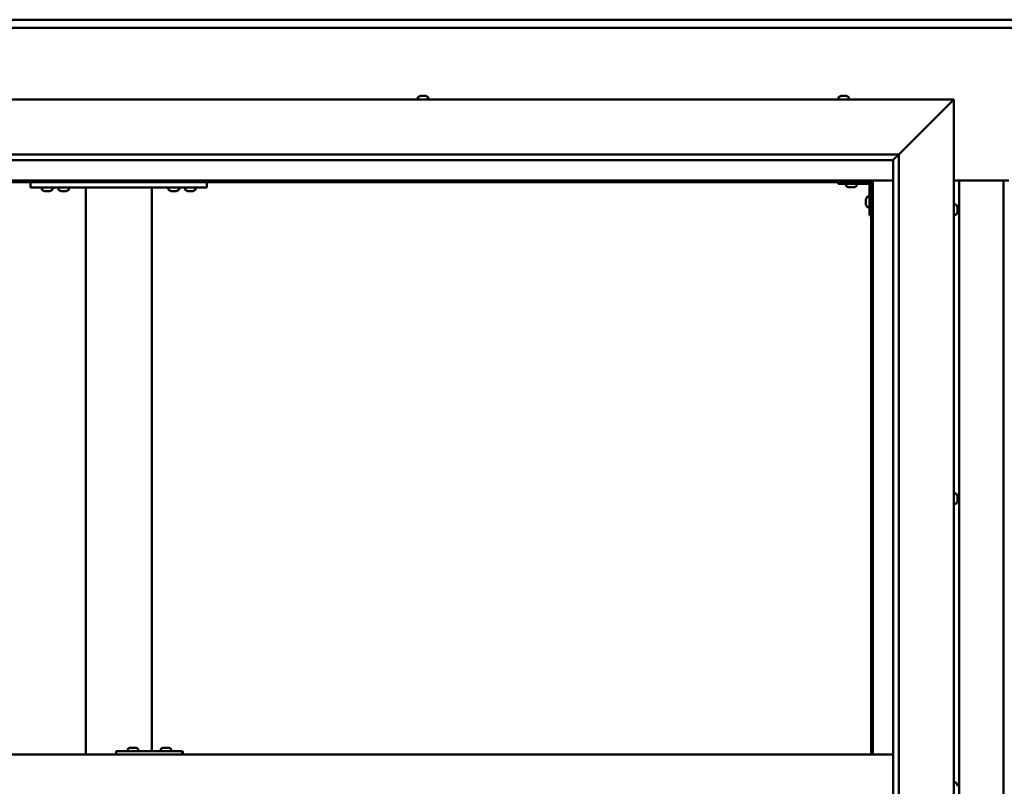
# Model space of a CAD drawing. Units: millimetres. Extents: x -6299 to 24268, y 3159 to 8837.
# Drawn here: x 5560 to 6455, y 4549 to 5246 of the extents above; entities that cross this region are included whole.
import ezdxf

# ---------------------------------------------------------------- set-up
doc = ezdxf.new("R2010")
doc.units = ezdxf.units.MM
doc.header["$LTSCALE"] = 25
doc.layers.add('Visible (ISO)', color=7, linetype='Continuous', lineweight=50)

msp = doc.modelspace()

# ---------------------------------------------------------------- linework, layer by layer
at = {"layer": 'Visible (ISO)'}
for p, q in [((5183.68, 5245.7), (7683.68, 5245.7)), ((7683.68, 5238.2), (5183.68, 5238.2)), ((5108.68, 5173.2), (6408.68, 5173.2)), ((5921.93, 5175.09), (5921.93, 5173.2)), ((5924.48, 5176.44), (5924.95, 5176.44)), ((5925, 5176.44), (5924.95, 5176.44)), ((5925, 5176.44), (5925.13, 5176.44)), ((5925.13, 5176.44), (5925.24, 5176.44)), ((5925.13, 5176.44), (5925.13, 5176.43)), ((5925.24, 5176.44), (5926.99, 5176.44)), ((5926.99, 5176.44), (5927.41, 5176.44)), ((5927.41, 5176.44), (5928.73, 5176.44)), ((5928.85, 5176.44), (5928.73, 5176.44)), ((5928.85, 5176.44), (5928.89, 5176.44)), ((5931.43, 5175.09), (5931.43, 5173.2)), ((6303.93, 5175.09), (6303.93, 5173.2)), ((6306.48, 5176.44), (6306.5, 5176.44)), ((6306.61, 5176.44), (6306.5, 5176.44)), ((6306.61, 5176.44), (6307.88, 5176.44)), ((6307.88, 5176.44), (6308.3, 5176.44)), ((6308.3, 5176.44), (6310.06, 5176.44)), ((6310.06, 5176.44), (6310.21, 5176.44)), ((6310.21, 5176.44), (6310.33, 5176.44)), ((6310.21, 5176.44), (6310.21, 5176.43)), ((6310.37, 5176.44), (6310.33, 5176.44)), ((6310.37, 5176.44), (6310.89, 5176.44)), ((6313.43, 5175.09), (6313.43, 5173.2)), ((6358.68, 5123.2), (6406.18, 5170.7)), ((6406.18, 5170.7), (6358.68, 5123.2)), ((6408.68, 5173.2), (6406.18, 5170.7)), ((6406.18, 5170.7), (6408.68, 5173.2)), ((6408.68, 5173.2), (6408.68, 3923.2)), ((5158.68, 5123.2), (6358.68, 5123.2)), ((6353.68, 5118.2), (5164.68, 5118.2)), ((6353.68, 5118.2), (6353.78, 5118.3)), ((6353.68, 3978.2), (6353.68, 5118.2)), ((6353.78, 5118.3), (6358.68, 5123.2)), ((6358.68, 5123.2), (6358.68, 3973.2)), ((6335.18, 5099.7), (5182.18, 5099.7)), ((5183.68, 5098.2), (6333.68, 5098.2)), ((5570.35, 5098.2), (5570.35, 5093.2)), ((5730.35, 5098.2), (5730.35, 5093.2)), ((6303.68, 5098.2), (6303.68, 5096.7)), ((6333.68, 5098.2), (6335.18, 5099.7)), ((6335.18, 5099.7), (6333.68, 5098.2)), ((6333.68, 5098.2), (6333.68, 4578.2)), ((6335.18, 4578.2), (6335.18, 5099.7)), ((6335.18, 5099.7), (6353.68, 5099.7)), ((6408.68, 5099.7), (6458.68, 5099.7)), ((6413.68, 3996.7), (6413.68, 5099.7)), ((6453.68, 5099.7), (6453.68, 3996.7)), ((5570.35, 5093.2), (5730.35, 5093.2)), ((5580.6, 5091.32), (5580.6, 5093.2)), ((5584.07, 5089.96), (5583.15, 5089.96)), ((5586.26, 5089.96), (5584.44, 5089.96)), ((5587.55, 5089.96), (5586.63, 5089.96)), ((5590.1, 5091.32), (5590.1, 5093.2)), ((5595.6, 5091.32), (5595.6, 5093.2)), ((5599.07, 5089.96), (5598.15, 5089.96)), ((5601.26, 5089.96), (5599.44, 5089.96)), ((5602.55, 5089.96), (5601.63, 5089.96)), ((5605.1, 5091.32), (5605.1, 5093.2)), ((5620.35, 5093.2), (5620.35, 4578.2)), ((5622.35, 5093.2), (5678.35, 5093.2)), ((5680.35, 5093.2), (5680.35, 4581.2)), ((5695.6, 5091.32), (5695.6, 5093.2)), ((5699.07, 5089.96), (5698.15, 5089.96)), ((5701.26, 5089.96), (5699.44, 5089.96)), ((5702.55, 5089.96), (5701.63, 5089.96)), ((5705.1, 5091.32), (5705.1, 5093.2)), ((5710.6, 5091.32), (5710.6, 5093.2)), ((5714.07, 5089.96), (5713.15, 5089.96)), ((5716.26, 5089.96), (5714.44, 5089.96)), ((5717.55, 5089.96), (5716.63, 5089.96)), ((5720.1, 5091.32), (5720.1, 5093.2)), ((6303.68, 5096.7), (6330.68, 5096.7)), ((6310.93, 5094.82), (6310.93, 5096.7)), ((6314.4, 5093.46), (6313.49, 5093.46)), ((6316.6, 5093.46), (6314.77, 5093.46)), ((6317.88, 5093.46), (6316.97, 5093.46)), ((6320.43, 5094.82), (6320.43, 5096.7)), ((6332.18, 5068.2), (6332.18, 5095.2)), ((6328.94, 5082.21), (6328.94, 5082.41)), ((6328.94, 5082.21), (6328.94, 5082.07)), ((6328.94, 5082), (6328.94, 5082.07)), ((6328.94, 5080.42), (6328.94, 5082)), ((6328.94, 5078.41), (6328.94, 5079.99)), ((6330.3, 5084.95), (6332.18, 5084.95)), ((6328.94, 5078.33), (6328.94, 5078.41)), ((6328.94, 5078.33), (6328.94, 5078.19)), ((6328.94, 5077.99), (6328.94, 5078.19)), ((6330.3, 5075.45), (6332.18, 5075.45)), ((6410.57, 5077.95), (6408.68, 5077.95)), ((6411.92, 5075.4), (6411.92, 5074.49)), ((6411.92, 5074.48), (6411.92, 5074.49)), ((6411.92, 5074.12), (6411.92, 5072.3)), ((6411.92, 5072.28), (6411.92, 5072.3)), ((6411.92, 5071.93), (6411.92, 5071.01)), ((6411.92, 5071), (6411.92, 5071.01)), ((6332.18, 5068.2), (6333.68, 5068.2)), ((6410.57, 5068.45), (6408.68, 5068.45)), ((6410.57, 4815.45), (6408.68, 4815.45)), ((6411.92, 4812.91), (6411.92, 4812.5)), ((6411.92, 4812.43), (6411.92, 4812.5)), ((6411.92, 4812.43), (6411.92, 4812.28)), ((6411.92, 4812.28), (6411.92, 4812.22)), ((6411.92, 4812.28), (6411.92, 4812.28)), ((6411.92, 4812.22), (6411.92, 4810.5)), ((6410.57, 4805.95), (6408.68, 4805.95)), ((6411.92, 4810.5), (6411.92, 4810.07)), ((6411.92, 4810.07), (6411.92, 4808.7)), ((6411.92, 4808.56), (6411.92, 4808.7)), ((6411.92, 4808.56), (6411.92, 4808.49)), ((6353.68, 4578.2), (5163.68, 4578.2)), ((5648, 4578.2), (5648, 4581.2)), ((5707.99, 4581.2), (5648, 4581.2)), ((5658.49, 4583.09), (5658.49, 4581.2)), ((5661.03, 4584.44), (5661.72, 4584.44)), ((5661.72, 4584.44), (5661.72, 4584.44)), ((5661.72, 4584.44), (5661.8, 4584.44)), ((5661.8, 4584.44), (5662.06, 4584.44)), ((5661.8, 4584.44), (5661.8, 4584.43)), ((5662.06, 4584.44), (5663.87, 4584.44)), ((5663.87, 4584.44), (5664.06, 4584.44)), ((5664.27, 4584.44), (5664.06, 4584.44)), ((5664.27, 4584.44), (5665.38, 4584.44)), ((5665.44, 4584.44), (5665.38, 4584.44)), ((5665.44, 4584.44), (5665.44, 4584.44)), ((5667.99, 4583.09), (5667.99, 4581.2)), ((5688.48, 4583.09), (5688.48, 4581.2)), ((5691.03, 4584.44), (5691.72, 4584.44)), ((5691.72, 4584.44), (5691.72, 4584.44)), ((5691.72, 4584.44), (5691.79, 4584.44)), ((5691.79, 4584.44), (5692.05, 4584.44)), ((5691.79, 4584.44), (5691.79, 4584.43)), ((5692.05, 4584.44), (5693.86, 4584.44)), ((5693.86, 4584.44), (5694.06, 4584.44)), ((5694.26, 4584.44), (5694.06, 4584.44)), ((5694.26, 4584.44), (5695.38, 4584.44)), ((5695.44, 4584.44), (5695.38, 4584.44)), ((5695.44, 4584.44), (5695.44, 4584.44)), ((5697.98, 4583.09), (5697.98, 4581.2)), ((5708.38, 4581.2), (5707.99, 4581.2)), ((5707.99, 4578.2), (5707.99, 4581.2)), ((6410.57, 4552.95), (6408.68, 4552.95)), ((6411.92, 4550.38), (6411.92, 4550.41)), ((6411.92, 4550.38), (6411.92, 4549.37))]:
    msp.add_line(p, q, dxfattribs=at)
for centre, radius, start, end in [((5922.13, 5175.09), 0.2, 125.68533, 180), ((5926.68, 5168.75), 8, 106.00768, 125.68533), ((5926.68, 5168.75), 8, 54.31467, 73.99232), ((5931.23, 5175.09), 0.2, 0, 54.31467), ((6304.13, 5175.09), 0.2, 125.68533, 180), ((6308.68, 5168.75), 8, 106.00768, 125.68533), ((6308.68, 5168.75), 8, 54.31467, 73.99232), ((6313.23, 5175.09), 0.2, 0, 54.31467), ((6330.68, 5095.2), 3, 0, 87.38331), ((5580.8, 5091.32), 0.2, 180, 234.31467), ((5585.35, 5097.65), 8, 234.31467, 253.66518), ((5585.35, 5097.65), 8, 286.33482, 305.68533), ((5589.9, 5091.32), 0.2, 305.68533, 0), ((5595.8, 5091.32), 0.2, 180, 234.31467), ((5600.35, 5097.65), 8, 234.31467, 253.66518), ((5600.35, 5097.65), 8, 286.33482, 305.68533), ((5604.9, 5091.32), 0.2, 305.68533, 0), ((5695.8, 5091.32), 0.2, 180, 234.31467), ((5700.35, 5097.65), 8, 234.31467, 253.66518), ((5700.35, 5097.65), 8, 286.33482, 305.68533), ((5704.9, 5091.32), 0.2, 305.68533, 0), ((5710.8, 5091.32), 0.2, 180, 234.31467), ((5715.35, 5097.65), 8, 234.31467, 253.66518), ((5715.35, 5097.65), 8, 286.33482, 305.68533), ((5719.9, 5091.32), 0.2, 305.68533, 0), ((6311.13, 5094.82), 0.2, 180, 234.31467), ((6315.68, 5101.15), 8, 234.31467, 253.66518), ((6315.68, 5101.15), 8, 286.33482, 305.68533), ((6320.23, 5094.82), 0.2, 305.68533, 0), ((6330.68, 5095.2), 1.5, 0, 90), ((6336.63, 5080.2), 8, 144.31467, 163.99232), ((6330.3, 5084.75), 0.2, 90, 144.31467), ((6336.63, 5080.2), 8, 196.00768, 215.68533), ((6330.3, 5075.65), 0.2, 215.68533, 270), ((6410.57, 5077.75), 0.2, 35.68533, 90), ((6404.23, 5073.2), 8, 16.3341, 35.68533), ((6404.23, 5073.2), 8, 324.31467, 343.6659), ((6410.57, 5068.65), 0.2, 270, 324.31467), ((6410.57, 4815.25), 0.2, 35.68533, 90), ((6404.23, 4810.7), 8, 16.00768, 35.68533), ((6410.57, 4806.15), 0.2, 270, 324.31467), ((6404.23, 4810.7), 8, 324.31467, 343.99232), ((5658.69, 4583.09), 0.2, 125.68533, 180), ((5663.24, 4576.75), 8, 106.00768, 125.68533), ((5663.24, 4576.75), 8, 54.31467, 73.99232), ((5667.79, 4583.09), 0.2, 0, 54.31467), ((5688.68, 4583.09), 0.2, 125.68533, 180), ((5693.23, 4576.75), 8, 106.00768, 125.68533), ((5693.23, 4576.75), 8, 54.31467, 73.99232), ((5697.78, 4583.09), 0.2, 0, 54.31467), ((6410.57, 4552.75), 0.2, 35.68533, 90), ((6404.23, 4548.2), 8, 16.19479, 35.68533)]:
    msp.add_arc(centre, radius, start, end, dxfattribs=at)
msp.add_ellipse((5708.38, 4575.2), major_axis=(0, 6), ratio=0.016262, start_param=5.235988, end_param=6.283185, dxfattribs=at)
for points, knots in [([(5925.24, 5176.44), (5925.19, 5176.44), (5925.15, 5176.43), (5925.06, 5176.43), (5925.02, 5176.43), (5924.97, 5176.43), (5924.96, 5176.44), (5924.95, 5176.44)], [0.17438702, 0.17438702, 0.17438702, 0.17438702, 0.18896797, 0.18896797, 0.20586323, 0.20586323, 0.21737851, 0.21737851, 0.21737851, 0.21737851]), ([(5927.41, 5176.44), (5927.37, 5176.44), (5927.33, 5176.43), (5927.22, 5176.43), (5927.16, 5176.43), (5927.07, 5176.43), (5927.03, 5176.44), (5926.99, 5176.44)], [0.17438702, 0.17438702, 0.17438702, 0.17438702, 0.18896797, 0.18896797, 0.20586323, 0.20586323, 0.21737852, 0.21737852, 0.21737852, 0.21737852]), ([(5928.85, 5176.44), (5928.86, 5176.44), (5928.86, 5176.43), (5928.85, 5176.43), (5928.83, 5176.43), (5928.78, 5176.43), (5928.76, 5176.44), (5928.73, 5176.44)], [0.17438702, 0.17438702, 0.17438702, 0.17438702, 0.18896797, 0.18896797, 0.20586323, 0.20586323, 0.21737852, 0.21737852, 0.21737852, 0.21737852]), ([(6306.61, 5176.44), (6306.58, 5176.44), (6306.55, 5176.43), (6306.5, 5176.43), (6306.49, 5176.43), (6306.49, 5176.43), (6306.49, 5176.44), (6306.5, 5176.44)], [0.17438702, 0.17438702, 0.17438702, 0.17438702, 0.18896797, 0.18896797, 0.20586323, 0.20586323, 0.21737852, 0.21737852, 0.21737852, 0.21737852]), ([(6308.3, 5176.44), (6308.25, 5176.44), (6308.2, 5176.43), (6308.09, 5176.43), (6308.03, 5176.43), (6307.94, 5176.43), (6307.91, 5176.44), (6307.88, 5176.44)], [0.17438702, 0.17438702, 0.17438702, 0.17438702, 0.18896797, 0.18896797, 0.20586323, 0.20586323, 0.21737852, 0.21737852, 0.21737852, 0.21737852]), ([(6310.37, 5176.44), (6310.36, 5176.44), (6310.33, 5176.43), (6310.27, 5176.43), (6310.22, 5176.43), (6310.14, 5176.43), (6310.1, 5176.44), (6310.06, 5176.44)], [0.17438702, 0.17438702, 0.17438702, 0.17438702, 0.18896797, 0.18896797, 0.20586323, 0.20586323, 0.21737852, 0.21737852, 0.21737852, 0.21737852]), ([(5583.1, 5089.97), (5583.1, 5089.97), (5583.1, 5089.97), (5583.12, 5089.97), (5583.14, 5089.97), (5583.15, 5089.96)], [0.19569168, 0.19569168, 0.19569168, 0.19569168, 0.20586323, 0.20586323, 0.21737852, 0.21737852, 0.21737852, 0.21737852]), ([(5584.07, 5089.96), (5584.09, 5089.97), (5584.13, 5089.97), (5584.21, 5089.97), (5584.27, 5089.97), (5584.36, 5089.97), (5584.4, 5089.97), (5584.44, 5089.96)], [0.17438702, 0.17438702, 0.17438702, 0.17438702, 0.18896797, 0.18896797, 0.20586323, 0.20586323, 0.21737852, 0.21737852, 0.21737852, 0.21737852]), ([(5586.26, 5089.96), (5586.31, 5089.97), (5586.36, 5089.97), (5586.47, 5089.97), (5586.52, 5089.97), (5586.59, 5089.97), (5586.61, 5089.97), (5586.63, 5089.96)], [0.17438702, 0.17438702, 0.17438702, 0.17438702, 0.18896797, 0.18896797, 0.20586323, 0.20586323, 0.21737852, 0.21737852, 0.21737852, 0.21737852]), ([(5587.55, 5089.96), (5587.57, 5089.97), (5587.59, 5089.97), (5587.6, 5089.97), (5587.6, 5089.97), (5587.6, 5089.97)], [0.17438702, 0.17438702, 0.17438702, 0.17438702, 0.18896797, 0.18896797, 0.19569168, 0.19569168, 0.19569168, 0.19569168]), ([(5598.1, 5089.97), (5598.1, 5089.97), (5598.1, 5089.97), (5598.12, 5089.97), (5598.14, 5089.97), (5598.15, 5089.96)], [0.19569168, 0.19569168, 0.19569168, 0.19569168, 0.20586323, 0.20586323, 0.21737852, 0.21737852, 0.21737852, 0.21737852]), ([(5599.07, 5089.96), (5599.09, 5089.97), (5599.13, 5089.97), (5599.21, 5089.97), (5599.27, 5089.97), (5599.36, 5089.97), (5599.4, 5089.97), (5599.44, 5089.96)], [0.17438702, 0.17438702, 0.17438702, 0.17438702, 0.18896797, 0.18896797, 0.20586323, 0.20586323, 0.21737852, 0.21737852, 0.21737852, 0.21737852]), ([(5601.26, 5089.96), (5601.31, 5089.97), (5601.36, 5089.97), (5601.47, 5089.97), (5601.52, 5089.97), (5601.59, 5089.97), (5601.61, 5089.97), (5601.63, 5089.96)], [0.17438702, 0.17438702, 0.17438702, 0.17438702, 0.18896797, 0.18896797, 0.20586323, 0.20586323, 0.21737852, 0.21737852, 0.21737852, 0.21737852]), ([(5602.55, 5089.96), (5602.57, 5089.97), (5602.59, 5089.97), (5602.6, 5089.97), (5602.6, 5089.97), (5602.6, 5089.97)], [0.17438702, 0.17438702, 0.17438702, 0.17438702, 0.18896797, 0.18896797, 0.19569168, 0.19569168, 0.19569168, 0.19569168]), ([(5698.1, 5089.97), (5698.1, 5089.97), (5698.1, 5089.97), (5698.12, 5089.97), (5698.14, 5089.97), (5698.15, 5089.96)], [0.19569168, 0.19569168, 0.19569168, 0.19569168, 0.20586323, 0.20586323, 0.21737852, 0.21737852, 0.21737852, 0.21737852]), ([(5699.07, 5089.96), (5699.09, 5089.97), (5699.13, 5089.97), (5699.21, 5089.97), (5699.27, 5089.97), (5699.36, 5089.97), (5699.4, 5089.97), (5699.44, 5089.96)], [0.17438702, 0.17438702, 0.17438702, 0.17438702, 0.18896797, 0.18896797, 0.20586323, 0.20586323, 0.21737852, 0.21737852, 0.21737852, 0.21737852]), ([(5701.26, 5089.96), (5701.31, 5089.97), (5701.36, 5089.97), (5701.47, 5089.97), (5701.52, 5089.97), (5701.59, 5089.97), (5701.61, 5089.97), (5701.63, 5089.96)], [0.17438702, 0.17438702, 0.17438702, 0.17438702, 0.18896797, 0.18896797, 0.20586323, 0.20586323, 0.21737852, 0.21737852, 0.21737852, 0.21737852]), ([(5702.55, 5089.96), (5702.57, 5089.97), (5702.59, 5089.97), (5702.6, 5089.97), (5702.6, 5089.97), (5702.6, 5089.97)], [0.17438702, 0.17438702, 0.17438702, 0.17438702, 0.18896797, 0.18896797, 0.19569168, 0.19569168, 0.19569168, 0.19569168]), ([(5713.1, 5089.97), (5713.1, 5089.97), (5713.1, 5089.97), (5713.12, 5089.97), (5713.14, 5089.97), (5713.15, 5089.96)], [0.19569168, 0.19569168, 0.19569168, 0.19569168, 0.20586323, 0.20586323, 0.21737852, 0.21737852, 0.21737852, 0.21737852]), ([(5714.07, 5089.96), (5714.09, 5089.97), (5714.13, 5089.97), (5714.21, 5089.97), (5714.27, 5089.97), (5714.36, 5089.97), (5714.4, 5089.97), (5714.44, 5089.96)], [0.17438702, 0.17438702, 0.17438702, 0.17438702, 0.18896797, 0.18896797, 0.20586323, 0.20586323, 0.21737852, 0.21737852, 0.21737852, 0.21737852]), ([(5716.26, 5089.96), (5716.31, 5089.97), (5716.36, 5089.97), (5716.47, 5089.97), (5716.52, 5089.97), (5716.59, 5089.97), (5716.61, 5089.97), (5716.63, 5089.96)], [0.17438702, 0.17438702, 0.17438702, 0.17438702, 0.18896797, 0.18896797, 0.20586323, 0.20586323, 0.21737852, 0.21737852, 0.21737852, 0.21737852]), ([(5717.55, 5089.96), (5717.57, 5089.97), (5717.59, 5089.97), (5717.6, 5089.97), (5717.6, 5089.97), (5717.6, 5089.97)], [0.17438702, 0.17438702, 0.17438702, 0.17438702, 0.18896797, 0.18896797, 0.19569168, 0.19569168, 0.19569168, 0.19569168]), ([(6313.43, 5093.47), (6313.43, 5093.47), (6313.44, 5093.47), (6313.45, 5093.47), (6313.47, 5093.47), (6313.49, 5093.46)], [0.19569168, 0.19569168, 0.19569168, 0.19569168, 0.20586323, 0.20586323, 0.21737852, 0.21737852, 0.21737852, 0.21737852]), ([(6314.4, 5093.46), (6314.43, 5093.47), (6314.46, 5093.47), (6314.55, 5093.47), (6314.6, 5093.47), (6314.69, 5093.47), (6314.73, 5093.47), (6314.77, 5093.46)], [0.17438702, 0.17438702, 0.17438702, 0.17438702, 0.18896797, 0.18896797, 0.20586323, 0.20586323, 0.21737852, 0.21737852, 0.21737852, 0.21737852]), ([(6316.6, 5093.46), (6316.64, 5093.47), (6316.7, 5093.47), (6316.8, 5093.47), (6316.85, 5093.47), (6316.92, 5093.47), (6316.95, 5093.47), (6316.97, 5093.46)], [0.17438702, 0.17438702, 0.17438702, 0.17438702, 0.18896797, 0.18896797, 0.20586323, 0.20586323, 0.21737852, 0.21737852, 0.21737852, 0.21737852]), ([(6317.88, 5093.46), (6317.9, 5093.47), (6317.92, 5093.47), (6317.93, 5093.47), (6317.93, 5093.47), (6317.93, 5093.47)], [0.17438702, 0.17438702, 0.17438702, 0.17438702, 0.18896797, 0.18896797, 0.19569168, 0.19569168, 0.19569168, 0.19569168]), ([(6328.94, 5082.21), (6328.95, 5082.21), (6328.95, 5082.2), (6328.96, 5082.16), (6328.96, 5082.13), (6328.95, 5082.06), (6328.95, 5082.03), (6328.94, 5082)], [0.17438702, 0.17438702, 0.17438702, 0.17438702, 0.18896797, 0.18896797, 0.20586323, 0.20586323, 0.21737852, 0.21737852, 0.21737852, 0.21737852]), ([(6328.94, 5080.42), (6328.95, 5080.37), (6328.95, 5080.32), (6328.96, 5080.21), (6328.96, 5080.15), (6328.95, 5080.06), (6328.95, 5080.02), (6328.94, 5079.99)], [0.17438702, 0.17438702, 0.17438702, 0.17438702, 0.18896797, 0.18896797, 0.20586323, 0.20586323, 0.21737852, 0.21737852, 0.21737852, 0.21737852]), ([(6328.94, 5078.41), (6328.95, 5078.36), (6328.95, 5078.32), (6328.96, 5078.25), (6328.96, 5078.23), (6328.95, 5078.2), (6328.95, 5078.19), (6328.94, 5078.19)], [0.17438702, 0.17438702, 0.17438702, 0.17438702, 0.18896797, 0.18896797, 0.20586323, 0.20586323, 0.21737851, 0.21737851, 0.21737851, 0.21737851]), ([(6411.92, 5075.4), (6411.92, 5075.42), (6411.91, 5075.44), (6411.91, 5075.45), (6411.91, 5075.45), (6411.91, 5075.45)], [0.17438702, 0.17438702, 0.17438702, 0.17438702, 0.18896797, 0.18896797, 0.19470305, 0.19470305, 0.19470305, 0.19470305]), ([(6411.92, 5074.12), (6411.92, 5074.17), (6411.91, 5074.22), (6411.91, 5074.33), (6411.91, 5074.38), (6411.92, 5074.45), (6411.92, 5074.47), (6411.92, 5074.49)], [0.17438702, 0.17438702, 0.17438702, 0.17438702, 0.18896797, 0.18896797, 0.20586323, 0.20586323, 0.21737851, 0.21737851, 0.21737851, 0.21737851]), ([(6411.92, 5074.48), (6411.92, 5074.45), (6411.91, 5074.42), (6411.91, 5074.36), (6411.91, 5074.34), (6411.91, 5074.33)], [0.17438702, 0.17438702, 0.17438702, 0.17438702, 0.18896797, 0.18896797, 0.19470305, 0.19470305, 0.19470305, 0.19470305]), ([(6411.92, 5071.93), (6411.92, 5071.95), (6411.91, 5071.99), (6411.91, 5072.07), (6411.91, 5072.13), (6411.92, 5072.22), (6411.92, 5072.26), (6411.92, 5072.3)], [0.17438702, 0.17438702, 0.17438702, 0.17438702, 0.18896797, 0.18896797, 0.20586323, 0.20586323, 0.21737851, 0.21737851, 0.21737851, 0.21737851]), ([(6411.92, 5072.28), (6411.92, 5072.23), (6411.91, 5072.18), (6411.91, 5072.11), (6411.91, 5072.09), (6411.91, 5072.08)], [0.17438702, 0.17438702, 0.17438702, 0.17438702, 0.18896797, 0.18896797, 0.19470305, 0.19470305, 0.19470305, 0.19470305]), ([(6411.92, 5071), (6411.92, 5070.98), (6411.91, 5070.96), (6411.91, 5070.95), (6411.91, 5070.95), (6411.92, 5070.97), (6411.92, 5070.99), (6411.92, 5071.01)], [0.17438702, 0.17438702, 0.17438702, 0.17438702, 0.18896797, 0.18896797, 0.20586323, 0.20586323, 0.21737852, 0.21737852, 0.21737852, 0.21737852]), ([(6411.92, 4812.22), (6411.92, 4812.27), (6411.91, 4812.31), (6411.91, 4812.4), (6411.91, 4812.43), (6411.92, 4812.48), (6411.92, 4812.49), (6411.92, 4812.5)], [0.17438702, 0.17438702, 0.17438702, 0.17438702, 0.18896797, 0.18896797, 0.20586323, 0.20586323, 0.21737852, 0.21737852, 0.21737852, 0.21737852]), ([(6411.92, 4810.07), (6411.92, 4810.11), (6411.91, 4810.16), (6411.91, 4810.26), (6411.91, 4810.32), (6411.92, 4810.42), (6411.92, 4810.46), (6411.92, 4810.5)], [0.17438702, 0.17438702, 0.17438702, 0.17438702, 0.18896797, 0.18896797, 0.20586323, 0.20586323, 0.21737851, 0.21737851, 0.21737851, 0.21737851]), ([(6411.92, 4808.56), (6411.92, 4808.55), (6411.91, 4808.55), (6411.91, 4808.57), (6411.91, 4808.59), (6411.92, 4808.64), (6411.92, 4808.67), (6411.92, 4808.7)], [0.17438702, 0.17438702, 0.17438702, 0.17438702, 0.18896797, 0.18896797, 0.20586323, 0.20586323, 0.21737851, 0.21737851, 0.21737851, 0.21737851]), ([(5662.06, 4584.44), (5662.01, 4584.44), (5661.96, 4584.43), (5661.87, 4584.43), (5661.82, 4584.43), (5661.76, 4584.43), (5661.74, 4584.44), (5661.72, 4584.44)], [0.17438702, 0.17438702, 0.17438702, 0.17438702, 0.18896797, 0.18896797, 0.20586323, 0.20586323, 0.21737852, 0.21737852, 0.21737852, 0.21737852]), ([(5664.27, 4584.44), (5664.23, 4584.44), (5664.2, 4584.43), (5664.1, 4584.43), (5664.04, 4584.43), (5663.95, 4584.43), (5663.91, 4584.44), (5663.87, 4584.44)], [0.17438702, 0.17438702, 0.17438702, 0.17438702, 0.18896797, 0.18896797, 0.20586323, 0.20586323, 0.21737852, 0.21737852, 0.21737852, 0.21737852]), ([(5665.44, 4584.44), (5665.46, 4584.44), (5665.47, 4584.43), (5665.47, 4584.43), (5665.46, 4584.43), (5665.43, 4584.43), (5665.41, 4584.44), (5665.38, 4584.44)], [0.17438702, 0.17438702, 0.17438702, 0.17438702, 0.18896797, 0.18896797, 0.20586323, 0.20586323, 0.21737852, 0.21737852, 0.21737852, 0.21737852]), ([(5692.05, 4584.44), (5692.01, 4584.44), (5691.96, 4584.43), (5691.86, 4584.43), (5691.81, 4584.43), (5691.75, 4584.43), (5691.73, 4584.44), (5691.72, 4584.44)], [0.17438702, 0.17438702, 0.17438702, 0.17438702, 0.18896797, 0.18896797, 0.20586323, 0.20586323, 0.21737852, 0.21737852, 0.21737852, 0.21737852]), ([(5694.26, 4584.44), (5694.23, 4584.44), (5694.19, 4584.43), (5694.09, 4584.43), (5694.04, 4584.43), (5693.94, 4584.43), (5693.9, 4584.44), (5693.86, 4584.44)], [0.17438702, 0.17438702, 0.17438702, 0.17438702, 0.18896797, 0.18896797, 0.20586323, 0.20586323, 0.21737852, 0.21737852, 0.21737852, 0.21737852]), ([(5695.44, 4584.44), (5695.46, 4584.44), (5695.47, 4584.43), (5695.47, 4584.43), (5695.46, 4584.43), (5695.42, 4584.43), (5695.4, 4584.44), (5695.38, 4584.44)], [0.17438702, 0.17438702, 0.17438702, 0.17438702, 0.18896797, 0.18896797, 0.20586323, 0.20586323, 0.21737852, 0.21737852, 0.21737852, 0.21737852]), ([(6411.92, 4550.38), (6411.92, 4550.4), (6411.91, 4550.42), (6411.91, 4550.45), (6411.91, 4550.45), (6411.92, 4550.43), (6411.92, 4550.42), (6411.92, 4550.41)], [0.17438702, 0.17438702, 0.17438702, 0.17438702, 0.18896797, 0.18896797, 0.20586323, 0.20586323, 0.21737852, 0.21737852, 0.21737852, 0.21737852])]:
    msp.add_open_spline(points, degree=3, knots=knots, dxfattribs=at)

doc.saveas('drawing.dxf')
